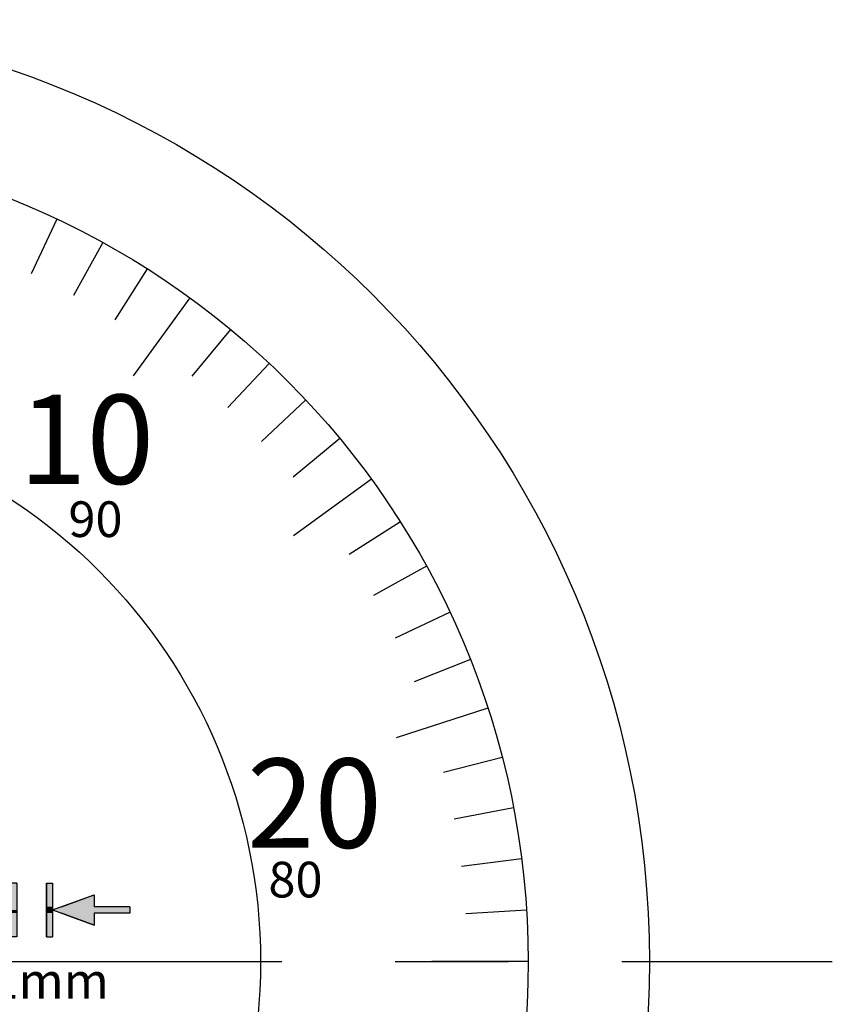
# Model space of a CAD drawing. Extents: x 0 to 392, y 0 to 283.
# Drawn here: x 143 to 166, y 199 to 227 of the extents above; entities that cross this region are included whole.
import ezdxf

# ---------------------------------------------------------------- set-up
doc = ezdxf.new("R2010")
doc.units = 0
doc.linetypes.add('CENTER2', pattern=[28.575, 19.05, -3.175, 3.175, -3.175])
doc.layers.get('DEFPOINTS').update_dxf_attribs({"linetype": 'CONTINUOUS'})
for name, color, linetype in [('中心線', 4, 'CENTER2'), ('外形線', 7, 'CONTINUOUS'), ('文字', 6, 'CONTINUOUS'), ('目盛', 72, 'CONTINUOUS'), ('針', 5, 'CONTINUOUS')]:
    doc.layers.add(name, color=color, linetype=linetype)
doc.styles.add('STYLE3', font='romans.shx', dxfattribs={"bigfont": 'bigfont.shx'})

# ---------------------------------------------------------------- blocks, each defined once
blk = doc.blocks.new('*U48')
at = {"layer": '外形線', "linetype": 'CONTINUOUS'}
for p, q in [((9.505, 1.54), (9.505, 2.2)), ((9.672, 2.2), (9.672, 1.54)), ((9.918, 1.54), (10.839, 1.875)), ((10.839, 1.875), (10.839, 1.54)), ((9.505, 1.45), (9.505, 1.54)), ((9.505, 1.36), (9.505, 1.45)), ((11.839, 1.54), (11.839, 1.45)), ((11.839, 1.45), (11.839, 1.36)), ((9.505, 0.7), (9.505, 1.36)), ((9.672, 1.36), (9.672, 0.7)), ((10.839, 1.025), (9.918, 1.36)), ((10.839, 1.36), (10.839, 1.025))]:
    blk.add_line(p, q, dxfattribs=at)
at = {"layer": '外形線', "linetype": 'CONTINUOUS', "extrusion": (0, 0, -1)}
for points in [[(-9.505, 2.2), (-9.672, 1.54), (-9.505, 1.54)], [(-9.505, 2.2), (-9.672, 2.2), (-9.672, 1.54)], [(-10.839, 1.875), (-10.839, 1.54), (-9.918, 1.54)], [(-9.505, 1.54), (-9.672, 1.45), (-9.505, 1.45)], [(-9.505, 1.54), (-9.672, 1.54), (-9.672, 1.45)], [(-9.505, 1.45), (-9.672, 1.36), (-9.505, 1.36)], [(-9.505, 1.45), (-9.672, 1.45), (-9.672, 1.36)], [(-9.918, 1.54), (-11.839, 1.45), (-9.672, 1.45)], [(-9.672, 1.45), (-11.839, 1.36), (-9.918, 1.36)], [(-9.672, 1.45), (-11.839, 1.45), (-11.839, 1.36)], [(-9.918, 1.54), (-11.839, 1.54), (-11.839, 1.45)], [(-9.505, 1.36), (-9.672, 0.7), (-9.505, 0.7)], [(-9.505, 1.36), (-9.672, 1.36), (-9.672, 0.7)], [(-9.918, 1.36), (-10.839, 1.36), (-10.839, 1.025)]]:
    blk.add_solid(points, dxfattribs=at)
blk = doc.blocks.new('*U49')
at = {"layer": '外形線', "linetype": 'CONTINUOUS'}
for p, q in [((8.505, 1.45), (8.505, 2.2)), ((8.672, 2.2), (8.672, 1.45)), ((7.339, 1.875), (8.259, 1.54)), ((7.339, 1.54), (7.339, 1.875)), ((6.339, 1.45), (6.339, 1.54)), ((6.339, 1.36), (6.339, 1.45)), ((8.259, 1.54), (8.505, 1.45)), ((8.672, 1.45), (8.672, 1.36)), ((8.259, 1.36), (7.339, 1.025)), ((7.339, 1.025), (7.339, 1.36)), ((8.505, 0.7), (8.505, 1.36)), ((8.672, 1.36), (8.672, 0.7))]:
    blk.add_line(p, q, dxfattribs=at)
at = {"layer": '外形線', "linetype": 'CONTINUOUS', "extrusion": (0, 0, -1)}
for points in [[(-8.505, 2.2), (-8.672, 1.45), (-8.505, 1.45)], [(-8.505, 2.2), (-8.672, 2.2), (-8.672, 1.45)], [(-7.339, 1.875), (-8.259, 1.54), (-7.339, 1.54)], [(-6.339, 1.54), (-8.505, 1.45), (-6.339, 1.45)], [(-6.339, 1.54), (-8.259, 1.54), (-8.505, 1.45)], [(-6.339, 1.45), (-8.259, 1.36), (-6.339, 1.36)], [(-6.339, 1.45), (-8.505, 1.45), (-8.259, 1.36)], [(-8.505, 1.45), (-8.672, 1.36), (-8.505, 1.36)], [(-8.505, 1.45), (-8.672, 1.45), (-8.672, 1.36)], [(-7.339, 1.36), (-8.259, 1.36), (-7.339, 1.025)], [(-8.505, 1.36), (-8.672, 0.7), (-8.505, 0.7)], [(-8.505, 1.36), (-8.672, 1.36), (-8.672, 0.7)]]:
    blk.add_solid(points, dxfattribs=at)
blk = doc.blocks.new('矢印')
at = {"layer": 'DEFPOINTS', "color": 0, "linetype": 'BYBLOCK'}
for p in [(7.339, 1.875), (7.339, 1.875), (10.839, 1.875), (10.839, 1.875), (7.339, 1.025), (7.339, 1.025), (10.839, 1.025), (10.839, 1.025), (8.505, 0.7), (8.505, 0.7), (8.672, 0.7), (8.672, 0.7), (9.505, 0.7), (9.505, 0.7), (9.672, 0.7), (9.672, 0.7)]:
    blk.add_point(p, dxfattribs=at)
at = {"layer": '外形線'}
for p, q in [((8.672, 2.2), (8.505, 2.2)), ((8.505, 2.2), (8.505, 0.7)), ((8.672, 2.2), (8.672, 0.7)), ((9.505, 2.2), (9.672, 2.2)), ((9.505, 2.2), (9.505, 0.7)), ((9.672, 2.2), (9.672, 0.7)), ((7.339, 1.875), (7.339, 1.54)), ((8.505, 1.45), (7.339, 1.875)), ((9.672, 1.45), (10.839, 1.875)), ((10.839, 1.875), (10.839, 1.54)), ((6.339, 1.54), (7.339, 1.54)), ((6.339, 1.54), (6.339, 1.36)), ((8.505, 1.45), (7.339, 1.025)), ((9.672, 1.45), (10.839, 1.025)), ((11.839, 1.54), (10.839, 1.54)), ((11.839, 1.54), (11.839, 1.36)), ((6.339, 1.36), (7.339, 1.36)), ((7.339, 1.36), (7.339, 1.025)), ((11.839, 1.36), (10.839, 1.36)), ((10.839, 1.36), (10.839, 1.025)), ((8.672, 0.7), (8.505, 0.7)), ((9.505, 0.7), (9.672, 0.7))]:
    blk.add_line(p, q, dxfattribs=at)
at = {"layer": '外形線', "linetype": 'CONTINUOUS'}
for name in ['*U49', '*U48']:
    blk.add_blockref(name, (0, 0), dxfattribs=at)
at = {"layer": '文字', "style": 'STYLE3'}
blk.add_text('0.01mm', height=1, dxfattribs=at).set_placement((6.069, -1.036))

msp = doc.modelspace()

# ---------------------------------------------------------------- linework, layer by layer
at = {"layer": '中心線'}
msp.add_line((102.732, 200.548), (165.786, 200.548), dxfattribs=at)
at = {"layer": '外形線'}
for radius in [26.4, 23, 15.5]:
    msp.add_circle((134.259, 200.548), radius, dxfattribs=at)
at = {"layer": '目盛'}
for p, q in [((144.052, 221.359), (143.328, 219.821)), ((145.339, 220.703), (144.52, 219.214)), ((146.583, 219.968), (145.672, 218.533)), ((147.778, 219.156), (146.191, 216.971)), ((148.92, 218.27), (147.836, 216.96)), ((150.003, 217.315), (148.84, 216.075)), ((151.025, 216.293), (149.786, 215.129)), ((151.981, 215.209), (150.671, 214.126)), ((152.866, 214.067), (150.682, 212.48)), ((153.678, 212.872), (152.243, 211.962)), ((154.414, 211.629), (152.924, 210.81)), ((155.07, 210.341), (153.532, 209.618)), ((155.644, 209.015), (154.063, 208.389)), ((156.133, 207.656), (153.565, 206.821)), ((156.536, 206.268), (154.89, 205.846)), ((156.852, 204.858), (155.182, 204.54)), ((157.078, 203.431), (155.391, 203.218)), ((157.214, 201.993), (155.517, 201.886)), ((157.259, 200.548), (154.559, 200.548))]:
    msp.add_line(p, q, dxfattribs=at)

# ---------------------------------------------------------------- block references
at = {"layer": '針'}
msp.add_blockref('矢印', (134.259, 200.548), dxfattribs=at)

# ---------------------------------------------------------------- texts
at = {"layer": '文字', "style": 'STYLE3'}
for s, p in [('10', (142.991, 213.937)), ('20', (149.376, 203.74))]:
    msp.add_text(s, height=2.5, dxfattribs=at).set_placement(p)
at = {"layer": '文字', "color": 4, "linetype": 'CONTINUOUS', "style": 'STYLE3'}
for s, p in [('90', (144.375, 212.449)), ('80', (149.981, 202.348))]:
    msp.add_text(s, height=1, dxfattribs=at).set_placement(p)

doc.saveas('drawing.dxf')
